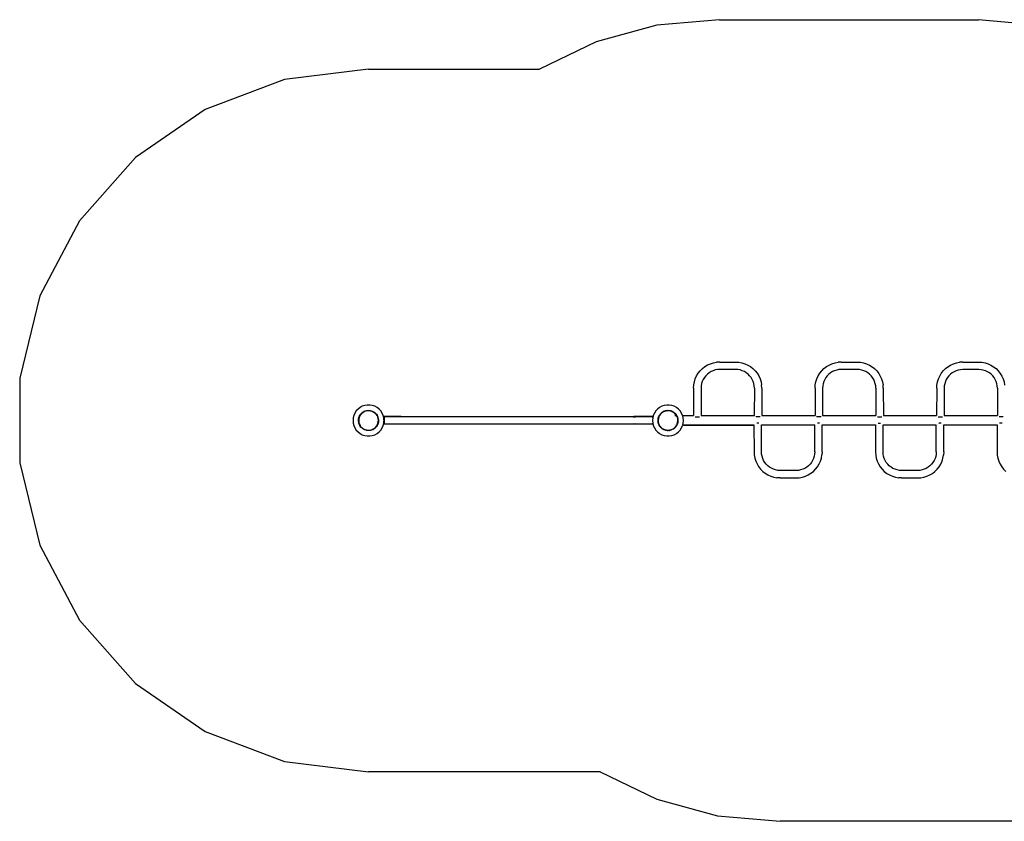
# Model space of a CAD drawing. Extents: x -4515 to 4515, y -2350 to 2350.
# Drawn here: x -4515 to -116, y -1233 to 2350 of the extents above; entities that cross this region are included whole.
import ezdxf

# ---------------------------------------------------------------- set-up
doc = ezdxf.new("R2010")
doc.units = 0
doc.layers.get('0').update_dxf_attribs({"linetype": 'CONTINUOUS'})

# ---------------------------------------------------------------- blocks, each defined once
blk = doc.blocks.new('006452')
at = {"color": 3}
for p, q in [((-1389.2, 2349.6), (-1668.9, 2324.5)), ((-1389.2, 2349.6), (-231.7, 2349.6)), ((47.9, 2324.5), (-231.7, 2349.6)), ((-1668.9, 2324.5), (-1939.6, 2250)), ((-1939.6, 2250), (-2192.7, 2128.4)), ((-2956.7, 2128.4), (-3332.4, 2082.8)), ((-2956.7, 2128.4), (-2192.7, 2128.4)), ((-3332.4, 2082.8), (-3686.3, 1948.6)), ((-3686.3, 1948.6), (-3997.8, 1733.6)), ((-3997.8, 1733.6), (-4248.8, 1450.3)), ((-4248.8, 1450.3), (-4424.7, 1115.2)), ((-4424.7, 1115.2), (-4515.3, 747.7)), ((-4515.3, 747.7), (-4515.3, 369.2)), ((-4515.3, 369.2), (-4424.7, 1.7)), ((-4424.7, 1.7), (-4248.8, -333.4)), ((-4248.8, -333.4), (-3997.8, -616.7)), ((-3997.8, -616.7), (-3686.3, -831.7)), ((-3686.3, -831.7), (-3332.4, -966)), ((-3332.4, -966), (-2956.7, -1011.6)), ((-1921.2, -1011.6), (-2956.7, -1011.6)), ((-1921.2, -1011.6), (-1668.1, -1133.1)), ((-1668.1, -1133.1), (-1397.4, -1207.6)), ((-1397.4, -1207.6), (-1117.7, -1232.7)), ((104.1, -1232.7), (-1117.7, -1232.7))]:
    blk.add_line(p, q, dxfattribs=at)
for p, q in [((-1464.9, 790.5), (-1453.8, 799.2)), ((-1453.8, 799.2), (-1441.8, 806.5)), ((-1441.8, 806.5), (-1429, 812.2)), ((-1429, 812.2), (-1415.5, 816.4)), ((-1415.5, 816.4), (-1401.7, 818.9)), ((-1387.6, 819.8), (-1401.7, 818.9)), ((-1387.6, 819.8), (-1316.1, 819.8)), ((-1316.1, 819.8), (-1302.1, 818.9)), ((-1302.1, 818.9), (-1288.3, 816.4)), ((-1288.3, 816.4), (-1274.8, 812.2)), ((-1274.8, 812.2), (-1262, 806.4)), ((-1262, 806.4), (-1250, 799.1)), ((-1250, 799.1), (-1238.9, 790.4)), ((-921.9, 790.3), (-910.8, 799)), ((-910.8, 799), (-898.8, 806.3)), ((-898.8, 806.3), (-886, 812)), ((-886, 812), (-872.5, 816.2)), ((-872.5, 816.2), (-858.7, 818.8)), ((-844.6, 819.6), (-858.7, 818.8)), ((-844.6, 819.6), (-773.1, 819.6)), ((-773.1, 819.6), (-759.1, 818.7)), ((-759.1, 818.7), (-745.3, 816.2)), ((-745.3, 816.2), (-731.8, 812)), ((-731.8, 812), (-719, 806.2)), ((-719, 806.2), (-707, 798.9)), ((-707, 798.9), (-695.9, 790.2)), ((-378.9, 790.1), (-367.8, 798.8)), ((-367.8, 798.8), (-355.8, 806.1)), ((-355.8, 806.1), (-343, 811.9)), ((-343, 811.9), (-329.5, 816)), ((-329.5, 816), (-315.7, 818.6)), ((-301.6, 819.4), (-315.7, 818.6)), ((-301.6, 819.4), (-230.1, 819.4)), ((-230.1, 819.4), (-216.1, 818.5)), ((-216.1, 818.5), (-202.3, 816)), ((-202.3, 816), (-188.8, 811.8)), ((-188.8, 811.8), (-176, 806)), ((-176, 806), (-164, 798.7)), ((-164, 798.7), (-152.9, 790.1)), ((-1496.6, 744.6), (-1490.8, 757.4)), ((-1490.8, 757.4), (-1483.6, 769.5)), ((-1483.6, 769.5), (-1474.9, 780.6)), ((-1474.9, 780.6), (-1464.9, 790.5)), ((-1456.2, 750.6), (-1461.4, 742)), ((-1450, 758.5), (-1456.2, 750.6)), ((-1442.9, 765.6), (-1450, 758.5)), ((-1435, 771.8), (-1442.9, 765.6)), ((-1426.3, 777), (-1435, 771.8)), ((-1417.2, 781.1), (-1426.3, 777)), ((-1407.6, 784.1), (-1417.2, 781.1)), ((-1397.7, 785.9), (-1407.6, 784.1)), ((-1387.7, 786.5), (-1397.7, 785.9)), ((-1316.2, 786.5), (-1387.7, 786.5)), ((-1306.1, 785.9), (-1316.2, 786.5)), ((-1296.2, 784.1), (-1306.1, 785.9)), ((-1286.6, 781.1), (-1296.2, 784.1)), ((-1277.5, 776.9), (-1286.6, 781.1)), ((-1268.9, 771.7), (-1277.5, 776.9)), ((-1261, 765.5), (-1268.9, 771.7)), ((-1253.9, 758.4), (-1261, 765.5)), ((-1247.7, 750.5), (-1253.9, 758.4)), ((-1242.5, 741.9), (-1247.7, 750.5)), ((-1238.9, 790.4), (-1228.9, 780.5)), ((-1228.9, 780.5), (-1220.3, 769.4)), ((-1220.3, 769.4), (-1213, 757.4)), ((-1213, 757.4), (-1207.2, 744.5)), ((-953.6, 744.4), (-947.8, 757.3)), ((-947.8, 757.3), (-940.6, 769.3)), ((-940.6, 769.3), (-931.9, 780.4)), ((-931.9, 780.4), (-921.9, 790.3)), ((-913.2, 750.4), (-918.4, 741.8)), ((-907, 758.3), (-913.2, 750.4)), ((-899.9, 765.4), (-907, 758.3)), ((-892, 771.6), (-899.9, 765.4)), ((-883.3, 776.8), (-892, 771.6)), ((-874.2, 780.9), (-883.3, 776.8)), ((-864.6, 783.9), (-874.2, 780.9)), ((-854.7, 785.7), (-864.6, 783.9)), ((-844.7, 786.3), (-854.7, 785.7)), ((-773.2, 786.3), (-844.7, 786.3)), ((-763.1, 785.7), (-773.2, 786.3)), ((-753.2, 783.9), (-763.1, 785.7)), ((-743.6, 780.9), (-753.2, 783.9)), ((-734.5, 776.8), (-743.6, 780.9)), ((-725.9, 771.5), (-734.5, 776.8)), ((-718, 765.3), (-725.9, 771.5)), ((-710.9, 758.2), (-718, 765.3)), ((-704.7, 750.3), (-710.9, 758.2)), ((-699.5, 741.7), (-704.7, 750.3)), ((-695.9, 790.2), (-685.9, 780.3)), ((-685.9, 780.3), (-677.3, 769.2)), ((-677.3, 769.2), (-670, 757.2)), ((-670, 757.2), (-664.2, 744.3)), ((-410.6, 744.2), (-404.8, 757.1)), ((-404.8, 757.1), (-397.6, 769.1)), ((-397.6, 769.1), (-388.9, 780.2)), ((-388.9, 780.2), (-378.9, 790.1)), ((-370.2, 750.2), (-375.4, 741.6)), ((-364, 758.1), (-370.2, 750.2)), ((-356.9, 765.2), (-364, 758.1)), ((-349, 771.4), (-356.9, 765.2)), ((-340.3, 776.6), (-349, 771.4)), ((-331.2, 780.7), (-340.3, 776.6)), ((-321.6, 783.7), (-331.2, 780.7)), ((-311.7, 785.5), (-321.6, 783.7)), ((-301.7, 786.1), (-311.7, 785.5)), ((-230.2, 786.1), (-301.7, 786.1)), ((-220.1, 785.5), (-230.2, 786.1)), ((-210.2, 783.7), (-220.1, 785.5)), ((-200.6, 780.7), (-210.2, 783.7)), ((-191.5, 776.6), (-200.6, 780.7)), ((-182.9, 771.4), (-191.5, 776.6)), ((-175, 765.2), (-182.9, 771.4)), ((-167.9, 758), (-175, 765.2)), ((-161.7, 750.1), (-167.9, 758)), ((-156.5, 741.5), (-161.7, 750.1)), ((-152.9, 790.1), (-142.9, 780.1)), ((-142.9, 780.1), (-134.3, 769)), ((-134.3, 769), (-127, 757)), ((-127, 757), (-121.2, 744.1)), ((-1504.2, 703.3), (-1503.4, 717.3)), ((-1503.4, 717.3), (-1500.8, 731.2)), ((-1500.8, 731.2), (-1496.6, 744.6)), ((-1470.3, 713.3), (-1470.9, 703.3)), ((-1468.5, 723.2), (-1470.3, 713.3)), ((-1465.5, 732.8), (-1468.5, 723.2)), ((-1461.4, 742), (-1465.5, 732.8)), ((-1238.3, 732.7), (-1242.5, 741.9)), ((-1235.3, 723.1), (-1238.3, 732.7)), ((-1233.5, 713.2), (-1235.3, 723.1)), ((-1232.9, 703.2), (-1233.5, 713.2)), ((-1207.2, 744.5), (-1203, 731.1)), ((-1203, 731.1), (-1200.5, 717.2)), ((-1199.7, 703.2), (-1200.5, 717.2)), ((-961.2, 703.1), (-960.4, 717.2)), ((-960.4, 717.2), (-957.8, 731)), ((-957.8, 731), (-953.6, 744.4)), ((-927.3, 713.1), (-927.9, 703.1)), ((-925.5, 723), (-927.3, 713.1)), ((-922.5, 732.6), (-925.5, 723)), ((-918.4, 741.8), (-922.5, 732.6)), ((-695.3, 732.5), (-699.5, 741.7)), ((-692.3, 722.9), (-695.3, 732.5)), ((-690.5, 713.1), (-692.3, 722.9)), ((-689.9, 703), (-690.5, 713.1)), ((-664.2, 744.3), (-660, 730.9)), ((-660, 730.9), (-657.5, 717.1)), ((-656.7, 703), (-657.5, 717.1)), ((-418.2, 702.9), (-417.4, 717)), ((-417.4, 717), (-414.8, 730.8)), ((-414.8, 730.8), (-410.6, 744.2)), ((-384.3, 713), (-384.9, 702.9)), ((-382.5, 722.8), (-384.3, 713)), ((-379.5, 732.4), (-382.5, 722.8)), ((-375.4, 741.6), (-379.5, 732.4)), ((-152.3, 732.4), (-156.5, 741.5)), ((-149.3, 722.8), (-152.3, 732.4)), ((-147.5, 712.9), (-149.3, 722.8)), ((-146.9, 702.8), (-147.5, 712.9)), ((-121.2, 744.1), (-117, 730.7)), ((-117, 730.7), (-114.5, 716.9)), ((-1504.2, 703.3), (-1504.5, 580.5)), ((-1470.9, 703.3), (-1471, 580.5)), ((-1232.9, 703.2), (-1233, 580.5)), ((-1199.7, 703.2), (-1199.5, 580.5)), ((-961.2, 703.1), (-961.5, 580.5)), ((-927.9, 703.1), (-928, 580.5)), ((-689.9, 703), (-690, 580.5)), ((-656.7, 703), (-656.5, 580.5)), ((-418.2, 702.9), (-418.5, 580.5)), ((-384.9, 702.9), (-385, 580.5)), ((-146.9, 702.8), (-147, 580.5)), ((-2994.6, 616.4), (-3003.6, 609.4)), ((-2984.5, 621.9), (-2994.6, 616.4)), ((-2973.7, 625.6), (-2984.5, 621.9)), ((-2962.4, 627.5), (-2973.7, 625.6)), ((-2951, 627.5), (-2962.4, 627.5)), ((-2939.7, 625.6), (-2951, 627.5)), ((-2928.9, 621.9), (-2939.7, 625.6)), ((-2918.8, 616.4), (-2928.9, 621.9)), ((-2909.8, 609.4), (-2918.8, 616.4)), ((-1656.6, 616.4), (-1665.6, 609.4)), ((-1646.5, 621.9), (-1656.6, 616.4)), ((-1635.7, 625.6), (-1646.5, 621.9)), ((-1624.4, 627.5), (-1635.7, 625.6)), ((-1613, 627.5), (-1624.4, 627.5)), ((-1601.7, 625.6), (-1613, 627.5)), ((-1590.9, 621.9), (-1601.7, 625.6)), ((-1580.8, 616.4), (-1590.9, 621.9)), ((-1571.8, 609.4), (-1580.8, 616.4)), ((-3022.2, 580.9), (-3025, 569.8)), ((-3017.6, 591.4), (-3022.2, 580.9)), ((-3011.4, 601), (-3017.6, 591.4)), ((-3003.6, 609.4), (-3011.4, 601)), ((-2999.4, 571.8), (-2997.4, 576.5)), ((-2999.4, 571.5), (-2997.4, 576.5)), ((-2996.1, 578), (-2998.8, 571.3)), ((-2997.4, 576.5), (-2996.7, 578.3)), ((-2996.7, 578.3), (-2996.5, 578.7)), ((-2996.5, 578.7), (-2993.8, 583.1)), ((-2996.5, 578.7), (-2995.9, 580.1)), ((-2992.3, 584.2), (-2996.1, 578)), ((-2995.9, 580.1), (-2993.8, 583.1)), ((-2993.8, 583.1), (-2992.9, 584.6)), ((-2992.9, 584.6), (-2992.1, 585.5)), ((-2992.4, 585.1), (-2992.1, 585.5)), ((-2987.6, 589.7), (-2992.3, 584.2)), ((-2992.1, 585.5), (-2988.8, 589.3)), ((-2992.1, 585.5), (-2990.7, 587.6)), ((-2990.7, 587.6), (-2988.8, 589.3)), ((-2988.8, 589.3), (-2988, 590.2)), ((-2988.8, 589.3), (-2988.1, 590.2)), ((-2988.1, 590.2), (-2986.7, 591.4)), ((-2982, 594.4), (-2987.6, 589.7)), ((-2986.7, 591.4), (-2982.7, 594.7)), ((-2986.7, 591.4), (-2984.1, 593.8)), ((-2984.1, 593.8), (-2982.7, 594.7)), ((-2982.7, 594.7), (-2982.4, 595)), ((-2982.4, 595), (-2980.6, 596)), ((-2975.7, 598.1), (-2982, 594.4)), ((-2980.6, 596), (-2976, 598.7)), ((-2980.6, 596), (-2976.4, 598.6)), ((-2976.4, 598.6), (-2969.7, 601.1)), ((-2976, 598.7), (-2969.7, 601.1)), ((-2968.9, 600.6), (-2975.7, 598.1)), ((-2969.7, 601.1), (-2969.1, 601.3)), ((-2969.1, 601.3), (-2963.9, 602.4)), ((-2969.1, 601.3), (-2967.9, 601.8)), ((-2969.1, 601.3), (-2969.1, 601.3)), ((-2961.8, 602.1), (-2968.9, 600.6)), ((-2967.9, 601.8), (-2963.9, 602.4)), ((-2963.9, 602.4), (-2961.9, 602.8)), ((-2961.9, 602.8), (-2961.5, 602.7)), ((-2954.6, 602.3), (-2961.8, 602.1)), ((-2961.5, 602.7), (-2961.1, 602.8)), ((-2961.1, 602.8), (-2959, 603.1)), ((-2961.1, 602.8), (-2956.7, 602.9)), ((-2959, 603.1), (-2956, 603)), ((-2958.2, 602.5), (-2956.7, 602.9)), ((-2956.7, 602.9), (-2956, 603)), ((-2956.7, 602.9), (-2954.6, 602.3)), ((-2956, 603), (-2954.5, 602.9)), ((-2956, 603), (-2954.5, 603)), ((-2947.4, 601.4), (-2954.6, 602.3)), ((-2954.5, 603), (-2953, 602.8)), ((-2953, 602.8), (-2949.9, 602.7)), ((-2953, 602.8), (-2948, 602.2)), ((-2949.9, 602.7), (-2948, 602.2)), ((-2948, 602.2), (-2947.2, 602.1)), ((-2940.4, 599.2), (-2947.4, 601.4)), ((-2947.2, 602.1), (-2945.3, 601.4)), ((-2945.3, 601.4), (-2941.2, 600.4)), ((-2945.3, 601.4), (-2940.2, 599.9)), ((-2941.2, 600.4), (-2940.2, 599.9)), ((-2933.9, 596), (-2940.4, 599.2)), ((-2940.2, 599.9), (-2933.6, 596.6)), ((-2940.2, 599.9), (-2933, 596.4)), ((-2928.1, 591.7), (-2933.9, 596)), ((-2933.6, 596.6), (-2929.3, 593.5)), ((-2933, 596.4), (-2929.3, 593.5)), ((-2929.3, 593.5), (-2927.6, 592.3)), ((-2923, 586.6), (-2928.1, 591.7)), ((-2927.7, 592.2), (-2927.4, 592.1)), ((-2927.6, 592.3), (-2927.4, 592.1)), ((-2927.4, 592.1), (-2927.3, 591.9)), ((-2927.3, 591.9), (-2925.9, 590.9)), ((-2927.3, 591.9), (-2923.7, 588.3)), ((-2925.9, 590.9), (-2923.7, 588.3)), ((-2923.7, 588.3), (-2922.4, 587)), ((-2918.8, 580.6), (-2923, 586.6)), ((-2922.4, 587), (-2921.7, 586)), ((-2921.7, 586), (-2920, 584)), ((-2921.7, 586), (-2918.8, 581.9)), ((-2920, 584), (-2918.8, 581.9)), ((-2918.8, 581.9), (-2918.2, 581)), ((-2915.7, 574.1), (-2918.8, 580.6)), ((-2918.2, 581), (-2917.4, 579.3)), ((-2917.4, 579.3), (-2915.6, 576.1)), ((-2917.4, 579.3), (-2915.1, 574.6)), ((-2913.6, 567.1), (-2915.7, 574.1)), ((-2915.6, 576.1), (-2915.1, 574.6)), ((-2915.1, 574.6), (-2915, 574.3)), ((-2915, 574.3), (-2914.9, 574)), ((-2914.9, 574), (-2914.5, 572.5)), ((-2914.5, 572.5), (-2912.9, 567.4)), ((-2914.5, 572.5), (-2913, 567.3)), ((-2902.1, 601), (-2909.8, 609.4)), ((-2895.8, 591.4), (-2902.1, 601)), ((-2891.2, 580.9), (-2895.8, 591.4)), ((-2888.4, 569.8), (-2891.2, 580.9)), ((-2810.6, 575.7), (-2887.7, 575.7)), ((-2887.7, 561.7), (-2887.7, 575.7)), ((-2810.6, 575.4), (-2887, 575.4)), ((-2887, 575.4), (-2887, 542.2)), ((-2810.6, 576.5), (-2810.6, 576.7)), ((-2810.6, 576.7), (-1770.6, 576.7)), ((-2810.6, 576.5), (-1770.6, 576.5)), ((-2810.6, 576.5), (-2810.6, 575.7)), ((-2810.6, 575.7), (-2810.6, 575.4)), ((-2809.1, 575.3), (-2810.6, 575.4)), ((-2809.1, 575.3), (-2809, 575.4)), ((-2809, 575.4), (-2807.8, 575.7)), ((-2806.7, 575.4), (-2809, 575.4)), ((-2807.8, 575.7), (-2806.7, 575.4)), ((-2806.7, 575.4), (-2806.5, 575.3)), ((-1770.6, 575.4), (-2806.5, 575.3)), ((-1774, 574.3), (-1769.9, 575.4)), ((-1770.6, 576.7), (-1770.6, 576.5)), ((-1770.6, 575.7), (-1770.6, 576.5)), ((-1768.7, 575.7), (-1770.6, 575.7)), ((-1770.6, 575.4), (-1770.6, 575.7)), ((-1769.9, 575.4), (-1770.6, 575.4)), ((-1768.7, 575.7), (-1769.9, 575.4)), ((-1767.6, 575.4), (-1768.7, 575.7)), ((-1687.7, 575.7), (-1768.7, 575.7)), ((-1687.7, 575.4), (-1767.6, 575.4)), ((-1767.6, 575.4), (-1763.5, 574.3)), ((-1687.7, 575.4), (-1687.7, 575.7)), ((-1687, 575.4), (-1687.7, 575.4)), ((-1684.2, 580.9), (-1687, 570.1)), ((-1687, 570.1), (-1687, 575.4)), ((-1679.6, 591.4), (-1684.2, 580.9)), ((-1673.4, 601), (-1679.6, 591.4)), ((-1665.6, 609.4), (-1673.4, 601)), ((-1662, 568.8), (-1661, 572.3)), ((-1661, 572.3), (-1661.9, 569.6)), ((-1659.7, 574.2), (-1661.8, 567.2)), ((-1661.4, 571.8), (-1660.6, 573.7)), ((-1660.9, 572.7), (-1661, 572.3)), ((-1660.9, 572.7), (-1660.6, 573.7)), ((-1660.6, 573.7), (-1660.4, 574.4)), ((-1660.4, 574.4), (-1659.5, 576.3)), ((-1656.6, 580.7), (-1659.7, 574.2)), ((-1659.5, 576.3), (-1658, 579.4)), ((-1659.5, 576.3), (-1658.7, 578.1)), ((-1658.7, 578.1), (-1657.8, 580.2)), ((-1658, 579.4), (-1658.7, 578.1)), ((-1658, 579.4), (-1657.2, 581.1)), ((-1657.8, 580.2), (-1657.2, 581.1)), ((-1657.2, 581.1), (-1656.6, 581.9)), ((-1652.4, 586.7), (-1656.6, 580.7)), ((-1656.6, 582), (-1654, 585.7)), ((-1656.6, 582), (-1656.6, 581.9)), ((-1654, 585.7), (-1652.7, 587.6)), ((-1653.7, 586.1), (-1654, 585.7)), ((-1653.7, 586.1), (-1652.9, 587.1)), ((-1652.9, 587.1), (-1651.7, 588.3)), ((-1651.7, 588.3), (-1652.8, 587)), ((-1652.7, 587.6), (-1651, 589.1)), ((-1647.3, 591.8), (-1652.4, 586.7)), ((-1651.7, 588.3), (-1649.3, 590.8)), ((-1651, 589.1), (-1651.7, 588.3)), ((-1651, 589.1), (-1649.3, 590.8)), ((-1649.3, 590.8), (-1647.7, 592.4)), ((-1649.3, 590.8), (-1647.8, 592.3)), ((-1647.7, 592.3), (-1647.8, 592.3)), ((-1647.7, 592.4), (-1647.4, 592.6)), ((-1647.4, 592.6), (-1646.1, 593.8)), ((-1647.4, 592.6), (-1646, 593.6)), ((-1641.4, 596.1), (-1647.3, 591.8)), ((-1646.1, 593.8), (-1644.2, 595)), ((-1646, 593.6), (-1643.2, 595.6)), ((-1644.2, 595), (-1646, 593.6)), ((-1644.2, 595), (-1643.2, 595.6)), ((-1643.2, 595.6), (-1641.8, 596.7)), ((-1641.8, 596.7), (-1640.7, 597.2)), ((-1634.9, 599.3), (-1641.4, 596.1)), ((-1640.7, 597.2), (-1640.4, 597.4)), ((-1636.3, 599.4), (-1640.4, 597.4)), ((-1640.4, 597.4), (-1638.4, 598.6)), ((-1638.4, 598.6), (-1636.3, 599.4)), ((-1636.3, 599.4), (-1636.1, 599.5)), ((-1636.1, 599.5), (-1635.2, 599.9)), ((-1635.2, 599.9), (-1633.4, 600.5)), ((-1628, 601.4), (-1634.9, 599.3)), ((-1633.4, 600.5), (-1630.1, 601.5)), ((-1633.4, 600.5), (-1632.1, 601)), ((-1632.1, 601), (-1629.9, 601.8)), ((-1630.1, 601.5), (-1632.1, 601)), ((-1630.1, 601.5), (-1628.4, 602)), ((-1629.9, 601.8), (-1628.4, 602)), ((-1628.4, 602), (-1628.1, 602.1)), ((-1627.7, 602.1), (-1628.1, 602)), ((-1628.1, 602), (-1627.7, 602.1)), ((-1628.1, 602.1), (-1627.7, 602.1)), ((-1621.1, 602.3), (-1628, 601.4)), ((-1627.7, 602.1), (-1626.2, 602.3)), ((-1626.2, 602.3), (-1623.2, 602.8)), ((-1626.2, 602.3), (-1622.4, 602.8)), ((-1623.2, 602.8), (-1621, 603.1)), ((-1622.4, 602.8), (-1623.2, 602.8)), ((-1622.4, 602.8), (-1620.8, 603)), ((-1621.1, 602.3), (-1621, 602.3)), ((-1621, 603.1), (-1618.7, 603)), ((-1620.8, 602.3), (-1621, 602.3)), ((-1620.8, 603), (-1619.4, 603)), ((-1613.5, 602.1), (-1620.8, 602.3)), ((-1618.7, 603), (-1619.4, 603)), ((-1619.4, 603), (-1614.9, 602.8)), ((-1618.7, 603), (-1614.9, 602.8)), ((-1614.9, 602.8), (-1613.4, 602.8)), ((-1606.4, 600.6), (-1613.5, 602.1)), ((-1613.4, 602.8), (-1613.3, 602.7)), ((-1613.3, 602.7), (-1611.9, 602.7)), ((-1613.3, 602.7), (-1611.4, 602.4)), ((-1611.9, 602.7), (-1609.7, 602.1)), ((-1609.7, 602.1), (-1611.4, 602.4)), ((-1611.4, 602.4), (-1608.1, 601.7)), ((-1609.7, 602.1), (-1608.1, 601.7)), ((-1608.1, 601.7), (-1606.2, 601.3)), ((-1599.6, 598), (-1606.4, 600.6)), ((-1605.1, 600.9), (-1606.2, 601.3)), ((-1601.1, 599.4), (-1605.1, 600.9)), ((-1605.1, 600.9), (-1603.2, 600.4)), ((-1605.1, 600.9), (-1600.6, 599.1)), ((-1603.2, 600.4), (-1601.1, 599.4)), ((-1601.1, 599.4), (-1600.6, 599.1)), ((-1600.6, 599.1), (-1599.3, 598.6)), ((-1593.4, 594.3), (-1599.6, 598)), ((-1599.3, 598.6), (-1597.9, 597.8)), ((-1597.9, 597.8), (-1597.1, 597.4)), ((-1597.9, 597.8), (-1594.7, 595.9)), ((-1594.7, 595.9), (-1597.1, 597.4)), ((-1597.1, 597.4), (-1595, 596.4)), ((-1595, 596.4), (-1593.5, 595.2)), ((-1594.7, 595.9), (-1593.5, 595.2)), ((-1593.5, 595.2), (-1593, 594.9)), ((-1587.8, 589.7), (-1593.4, 594.3)), ((-1593, 594.9), (-1591.4, 593.5)), ((-1592.5, 594.5), (-1591.4, 593.5)), ((-1591.4, 593.5), (-1589.7, 592.2)), ((-1591.4, 593.5), (-1588.7, 591.3)), ((-1588.7, 591.3), (-1589.7, 592.2)), ((-1589.7, 592.2), (-1587.9, 590.9)), ((-1587.4, 590.1), (-1588.7, 591.3)), ((-1588.7, 591.3), (-1587.3, 590.2)), ((-1587.9, 590.9), (-1587.3, 590.2)), ((-1583.1, 584.1), (-1587.8, 589.7)), ((-1587.8, 580.5), (-1587.2, 580.5)), ((-1587.3, 590.2), (-1586.6, 589.3)), ((-1586.4, 589.1), (-1586.6, 589.3)), ((-1586.4, 589.1), (-1583.5, 585.7)), ((-1586.4, 580.5), (-1585.7, 580.5)), ((-1583.3, 585.5), (-1583.5, 585.7)), ((-1583.3, 585.5), (-1582.5, 584.5)), ((-1579.3, 577.9), (-1583.1, 584.1)), ((-1582.5, 584.5), (-1581.6, 583)), ((-1582.5, 584.5), (-1582, 584)), ((-1582, 584), (-1580.9, 582)), ((-1580.9, 582), (-1581.6, 583)), ((-1581.6, 583), (-1580.1, 580.5)), ((-1580.9, 582), (-1580.1, 580.5)), ((-1580.1, 580.5), (-1579.8, 580)), ((-1579.8, 580), (-1578.7, 578.2)), ((-1576.7, 571.2), (-1579.3, 577.9)), ((-1578.7, 578.2), (-1578.5, 577.7)), ((-1578.5, 577.7), (-1577.6, 576.1)), ((-1578.5, 577.7), (-1576.6, 572.9)), ((-1577.6, 576.1), (-1576.6, 572.9)), ((-1576.6, 572.9), (-1576, 571.4)), ((-1564.1, 601), (-1571.8, 609.4)), ((-1557.8, 591.4), (-1564.1, 601)), ((-1553.2, 580.9), (-1557.8, 591.4)), ((-1553.1, 580.5), (-1553.2, 580.9)), ((-1553.1, 580.5), (-1504.5, 580.5)), ((-1550.4, 569.8), (-1553.1, 580.5)), ((-1498, 575.1), (-1477.5, 575)), ((-1471, 580.5), (-1233, 580.5)), ((-1233, 580.5), (-1232.9, 580.5)), ((-1206.2, 575), (-1226.3, 575)), ((-1199.5, 580.5), (-961.5, 580.5)), ((-955.2, 580.5), (-955.2, 580.5)), ((-934.9, 574.9), (-954.6, 574.9)), ((-934.3, 580.5), (-934.3, 580.5)), ((-929.6, 580.5), (-929.6, 580.5)), ((-928, 580.5), (-690, 580.5)), ((-688.4, 580.5), (-688.3, 580.5)), ((-682.9, 574.8), (-663.6, 574.8)), ((-662.8, 580.5), (-662.7, 580.5)), ((-656.5, 580.5), (-418.5, 580.5)), ((-411.2, 574.7), (-392.3, 574.7)), ((-385, 580.5), (-385, 580.5)), ((-385, 580.5), (-147, 580.5)), ((-121, 574.6), (-139.5, 574.6)), ((-3025, 569.8), (-3026, 558.4)), ((-3026, 558.4), (-3025, 547)), ((-3025, 547), (-3022.2, 535.9)), ((-3022.2, 535.9), (-3017.6, 525.5)), ((-3001.3, 556.9), (-3001.2, 558.9)), ((-3001.2, 556.1), (-3001.3, 556.9)), ((-3001.2, 563), (-3001, 564.2)), ((-3001.2, 558.9), (-3001, 564.2)), ((-3001.2, 558.9), (-3001.2, 563)), ((-3001.2, 553.9), (-3001.2, 556.1)), ((-3000.7, 551), (-3001.2, 556.1)), ((-3000.7, 551), (-3001.2, 553.9)), ((-3001, 564.3), (-3000.8, 565.2)), ((-3001, 564.2), (-3001, 564.3)), ((-3000.8, 565.2), (-2999.4, 571.8)), ((-3000.8, 565.2), (-2999.4, 571.5)), ((-3000.5, 549.6), (-3000.7, 551)), ((-3000.3, 564.2), (-3000.6, 556.9)), ((-3000.6, 556.9), (-3000.5, 555.8)), ((-3000.5, 555.8), (-3000.6, 556.2)), ((-3000.5, 555.8), (-2999.8, 549.7)), ((-3000.4, 549.6), (-3000.5, 550.3)), ((-3000.1, 548.1), (-3000.5, 549.6)), ((-2998.8, 571.3), (-3000.3, 564.2)), ((-2999.4, 545), (-3000.1, 548.1)), ((-2998.6, 543.2), (-3000.1, 548.1)), ((-2999.8, 549.7), (-2997.8, 542.8)), ((-2998.6, 543.2), (-2999.4, 545)), ((-2998.4, 542.5), (-2998.6, 543.2)), ((-2997.5, 540.6), (-2998.4, 542.5)), ((-2997.8, 542.8), (-2994.6, 536.2)), ((-2995.9, 536.7), (-2997.5, 540.6)), ((-2995.3, 535.9), (-2997.5, 540.6)), ((-2995.3, 535.9), (-2995.9, 536.7)), ((-2991, 529.8), (-2995.3, 535.9)), ((-2990.7, 529.3), (-2995.3, 535.9)), ((-2994.6, 536.2), (-2990.5, 530.3)), ((-2987.3, 526.1), (-2991, 529.8)), ((-2987.3, 526.1), (-2990.7, 529.3)), ((-2990.5, 530.3), (-2985.4, 525.1)), ((-2925.9, 527.1), (-2921.1, 532.6)), ((-2920.6, 532.2), (-2925.4, 526.6)), ((-2921.1, 532.6), (-2917.4, 538.8)), ((-2917.8, 536.7), (-2920.6, 532.2)), ((-2920, 532.9), (-2920.6, 532.2)), ((-2917.8, 536.7), (-2920, 532.9)), ((-2916.8, 538.5), (-2917.8, 536.7)), ((-2917.4, 538.8), (-2914.7, 545.6)), ((-2916.5, 539.1), (-2916.8, 538.5)), ((-2914.6, 543.8), (-2916.5, 539.1)), ((-2915.6, 540.8), (-2916.5, 539.1)), ((-2914.6, 543.8), (-2915.6, 540.8)), ((-2914.7, 545.6), (-2913.2, 552.7)), ((-2914, 545.4), (-2914.6, 543.8)), ((-2914.1, 545.4), (-2914.4, 544.7)), ((-2913.7, 546.7), (-2914, 545.4)), ((-2912.7, 551.7), (-2913.7, 546.7)), ((-2912.9, 549.4), (-2913.7, 546.7)), ((-2912.8, 559.9), (-2913.6, 567.1)), ((-2913.2, 552.7), (-2912.8, 559.9)), ((-2913, 567.3), (-2912.1, 559.9)), ((-2912.9, 567.4), (-2912.1, 559.9)), ((-2912.7, 551.7), (-2912.9, 549.4)), ((-2912.8, 560.6), (-2912.6, 559.9)), ((-2912.5, 552.6), (-2912.7, 551.7)), ((-2912.4, 554.5), (-2912.5, 552.6)), ((-2912.1, 559.8), (-2912.4, 554.5)), ((-2912, 558.4), (-2912.4, 554.5)), ((-2912.1, 559.9), (-2912.1, 559.8)), ((-2912.1, 559.8), (-2912, 558.4)), ((-2895.8, 525.5), (-2891.2, 535.9)), ((-2891.2, 535.9), (-2888.4, 547)), ((-2887.7, 561.7), (-2888.4, 569.8)), ((-2888.4, 547), (-2887.7, 555.2)), ((-2887.5, 558.4), (-2887.7, 561.7)), ((-2887.7, 555.2), (-2887.5, 558.4)), ((-2887.7, 542.2), (-2887.7, 555.2)), ((-2887, 542.2), (-2887.7, 542.2)), ((-2887, 542.2), (-2887, 541.9)), ((-1687, 541.9), (-2887, 541.9)), ((-1768.7, 542.2), (-1771.7, 543)), ((-1765.8, 543), (-1768.7, 542.2)), ((-1687.1, 569.8), (-1688, 558.4)), ((-1688, 558.4), (-1687.1, 547)), ((-1687, 570.1), (-1687.1, 569.8)), ((-1687.1, 547), (-1687, 546.8)), ((-1687, 541.9), (-1687, 546.8)), ((-1687, 546.8), (-1684.2, 535.9)), ((-1684.2, 535.9), (-1679.6, 525.5)), ((-1663.3, 560), (-1663.3, 560.8)), ((-1663.3, 558), (-1663.3, 560)), ((-1663.3, 556.2), (-1663.3, 558)), ((-1663.3, 556.2), (-1663.1, 554.6)), ((-1663.3, 553.9), (-1663.3, 556.2)), ((-1663, 552.7), (-1663.3, 553.9)), ((-1663.3, 563), (-1662.8, 565.2)), ((-1663.3, 560.8), (-1663.3, 563)), ((-1663.1, 561.7), (-1663.3, 560.8)), ((-1663.1, 554.6), (-1663.3, 558)), ((-1663.1, 561.7), (-1662.6, 565.9)), ((-1662.8, 565.2), (-1663.1, 561.7)), ((-1663, 552.7), (-1663.1, 554.6)), ((-1662.9, 552.3), (-1663, 552.7)), ((-1662.8, 551.7), (-1662.9, 552.3)), ((-1662.8, 565.2), (-1662.6, 565.9)), ((-1662.8, 551.7), (-1662.8, 551.7)), ((-1661.9, 547.3), (-1662.8, 551.7)), ((-1661.7, 546.8), (-1662.8, 551.7)), ((-1662.6, 565.9), (-1662.5, 567.4)), ((-1661.8, 567.2), (-1662.6, 560)), ((-1662.6, 560), (-1662.3, 552.8)), ((-1662.5, 567.4), (-1662, 568.8)), ((-1662.3, 552.8), (-1660.8, 545.7)), ((-1662, 568.8), (-1661.9, 569.6)), ((-1661.9, 569.6), (-1661.4, 571.8)), ((-1661.9, 547.3), (-1661.7, 546.8)), ((-1661.4, 545), (-1661.9, 547.3)), ((-1661.5, 545.5), (-1661.7, 546.8)), ((-1660.8, 543.9), (-1661.5, 545.5)), ((-1660.5, 542.9), (-1661.4, 545)), ((-1660.8, 545.7), (-1658.1, 538.9)), ((-1660.8, 543.9), (-1660.5, 542.9)), ((-1659.5, 540.5), (-1660.8, 543.9)), ((-1659.5, 540.5), (-1660.5, 542.9)), ((-1658.7, 538.6), (-1659.5, 540.5)), ((-1658.5, 538.3), (-1658.7, 538.6)), ((-1657.9, 536.7), (-1658.5, 538.3)), ((-1657.7, 536.8), (-1658.5, 538.3)), ((-1658.1, 538.9), (-1654.4, 532.7)), ((-1656.6, 534.8), (-1657.9, 536.7)), ((-1657.7, 536.8), (-1656.6, 534.8)), ((-1655.9, 533.8), (-1657.7, 536.8)), ((-1655.9, 533.8), (-1656.6, 534.8)), ((-1654.9, 532.3), (-1655.9, 533.8)), ((-1654.2, 531.4), (-1654.9, 532.3)), ((-1654.4, 532.7), (-1649.6, 527.2)), ((-1654, 531.1), (-1654.2, 531.4)), ((-1654, 531.1), (-1651, 527.7)), ((-1652.7, 529.3), (-1654, 531.1)), ((-1651, 527.7), (-1652.7, 529.3)), ((-1590.2, 525), (-1585, 530.2)), ((-1588.7, 538.5), (-1588.4, 538.5)), ((-1585.7, 528.5), (-1588.2, 526)), ((-1585.7, 528.5), (-1586.4, 527.7)), ((-1586.2, 538.5), (-1586, 538.5)), ((-1584.5, 529.7), (-1585.7, 528.5)), ((-1585, 530.2), (-1580.9, 536.1)), ((-1583.8, 530.8), (-1584.5, 529.7)), ((-1583.5, 531.1), (-1583.8, 530.8)), ((-1583.5, 531.1), (-1580.9, 534.8)), ((-1582, 532.8), (-1583.5, 531.1)), ((-1580.9, 534.8), (-1582, 532.8)), ((-1580.9, 536.1), (-1577.7, 542.7)), ((-1580.8, 534.9), (-1580.9, 534.8)), ((-1580.3, 535.8), (-1580.8, 534.9)), ((-1579.4, 537.5), (-1580.3, 535.8)), ((-1578.9, 538.5), (-1579.4, 537.5)), ((-1578.9, 538.5), (-1579.4, 537.5)), ((-1577.2, 542.2), (-1578.9, 538.5)), ((-1577.6, 540.8), (-1578.9, 538.5)), ((-1578.9, 538.5), (-1578.9, 538.5)), ((-1577.7, 542.7), (-1575.7, 549.6)), ((-1577.2, 542.2), (-1577.6, 540.8)), ((-1577, 542.4), (-1577.2, 542.2)), ((-1576.5, 544.2), (-1577, 542.4)), ((-1575.1, 564.1), (-1576.7, 571.2)), ((-1575, 549.5), (-1576.5, 544.2)), ((-1574.9, 549.4), (-1576.5, 544.2)), ((-1576, 571.4), (-1575.7, 570.1)), ((-1575.9, 570.7), (-1575.7, 570.1)), ((-1575.7, 570.1), (-1574.9, 567.4)), ((-1575.7, 570.1), (-1574.6, 565.1)), ((-1575.7, 549.6), (-1574.8, 556.8)), ((-1574.8, 556.8), (-1575.1, 564.1)), ((-1574.3, 555.1), (-1575, 549.5)), ((-1574.9, 567.4), (-1574.6, 565.1)), ((-1574.3, 555.1), (-1574.9, 549.4)), ((-1574.6, 565.1), (-1574.6, 564.2)), ((-1574.6, 565.1), (-1574.4, 564.2)), ((-1574.4, 564.2), (-1574.4, 562.2)), ((-1574.4, 562.2), (-1574, 558.4)), ((-1574.4, 562.2), (-1574.1, 557)), ((-1574.1, 556.8), (-1574.3, 555.1)), ((-1574, 558.4), (-1574.1, 557)), ((-1574.1, 557), (-1574.1, 556.8)), ((-1557.8, 525.5), (-1553.2, 535.9)), ((-1552.6, 538.5), (-1553.2, 535.9)), ((-1552.6, 538.5), (-1550.4, 547)), ((-1552.6, 538.5), (-1549.7, 538.5)), ((-1549.5, 558.4), (-1550.4, 569.8)), ((-1550.4, 547), (-1549.5, 558.4)), ((-1549.7, 537.9), (-1549.7, 538.5)), ((-1549.7, 538.5), (-1234.5, 538.5)), ((-1549.7, 537.9), (-1234.5, 537.8)), ((-1234.5, 538.5), (-1234.5, 538.5)), ((-1234.5, 538.5), (-1234.5, 537.8)), ((-1234.5, 537.8), (-1234.3, 418.4)), ((-1213.1, 546.7), (-1222.3, 546.7)), ((-1201, 418.4), (-1201, 538.5)), ((-1201, 538.5), (-963, 538.5)), ((-963, 418.3), (-963, 538.5)), ((-963, 538.5), (-962.9, 538.5)), ((-941.4, 546.6), (-951, 546.6)), ((-929.8, 418.3), (-929.5, 538.5)), ((-929.5, 538.5), (-929.5, 538.5)), ((-929.5, 538.5), (-691.5, 538.5)), ((-691.5, 538.5), (-691.5, 538.5)), ((-691.5, 538.5), (-691.3, 418.2)), ((-685.2, 538.5), (-685.2, 538.5)), ((-679.7, 546.5), (-669.7, 546.5)), ((-659.7, 538.5), (-659.6, 538.5)), ((-658, 538.5), (-420, 538.5)), ((-658, 418.2), (-658, 538.5)), ((-420, 418.1), (-420, 538.5)), ((-418.4, 538.5), (-418.3, 538.5)), ((-413.7, 538.5), (-413.6, 538.5)), ((-408.4, 546.4), (-407, 546.4)), ((-398, 546.4), (-407, 546.4)), ((-392.8, 538.5), (-392.7, 538.5)), ((-386.8, 418.1), (-386.5, 538.5)), ((-386.5, 538.5), (-386.5, 538.5)), ((-386.5, 538.5), (-148.5, 538.5)), ((-148.5, 538.5), (-148.5, 538.5)), ((-148.5, 538.5), (-148.3, 418)), ((-126.3, 546.3), (-137.1, 546.3)), ((-3017.6, 525.5), (-3011.4, 515.9)), ((-3011.4, 515.9), (-3003.6, 507.5)), ((-3003.6, 507.5), (-2994.6, 500.4)), ((-2994.6, 500.4), (-2984.5, 495)), ((-2985.8, 524.6), (-2987.3, 526.1)), ((-2985.4, 524.3), (-2985.8, 524.6)), ((-2985.4, 525.1), (-2979.5, 520.8)), ((-2984.1, 523), (-2985.4, 524.3)), ((-2981.3, 521.3), (-2985.4, 524.3)), ((-2984.5, 495), (-2973.7, 491.3)), ((-2981.3, 521.3), (-2984.1, 523)), ((-2979.9, 520.2), (-2981.3, 521.3)), ((-2978.7, 519.7), (-2979.9, 520.2)), ((-2978.7, 519.7), (-2979.8, 520.3)), ((-2979, 519.9), (-2979.7, 520.6)), ((-2979.5, 520.8), (-2973, 517.6)), ((-2977.2, 519.4), (-2979, 519.9)), ((-2976.4, 518.2), (-2978.7, 519.7)), ((-2974.2, 517.4), (-2978.7, 519.7)), ((-2974.2, 517.4), (-2976.4, 518.2)), ((-2973.7, 517.2), (-2974.2, 517.4)), ((-2973.3, 517), (-2974.2, 517.4)), ((-2973.7, 491.3), (-2962.4, 489.4)), ((-2971.4, 516.4), (-2973.3, 517)), ((-2973, 517.6), (-2966.1, 515.5)), ((-2967.9, 515.1), (-2971.4, 516.4)), ((-2966.5, 514.9), (-2971.4, 516.4)), ((-2966.5, 514.9), (-2967.9, 515.1)), ((-2966.2, 514.8), (-2966.5, 514.9)), ((-2964.4, 514.6), (-2966.2, 514.8)), ((-2966.1, 515.5), (-2958.9, 514.5)), ((-2959, 513.7), (-2964.4, 514.6)), ((-2958.9, 513.8), (-2964.4, 514.6)), ((-2962.4, 489.4), (-2951, 489.4)), ((-2953.2, 514), (-2959, 513.7)), ((-2958.9, 514.5), (-2951.6, 514.8)), ((-2953.2, 514), (-2958.9, 513.8)), ((-2951.5, 514.1), (-2953.2, 514)), ((-2951.6, 514.8), (-2944.5, 516.2)), ((-2951.4, 514.1), (-2951.5, 514.1)), ((-2946.2, 515.1), (-2951.4, 514.1)), ((-2949.9, 514.2), (-2951.4, 514.1)), ((-2951, 489.4), (-2939.7, 491.3)), ((-2946.2, 515.1), (-2949.9, 514.2)), ((-2944.3, 515.5), (-2946.2, 515.1)), ((-2944.5, 516.2), (-2937.7, 518.8)), ((-2943.4, 515.9), (-2944.3, 515.5)), ((-2938.7, 517.7), (-2943.4, 515.9)), ((-2941.2, 516.5), (-2943.4, 515.9)), ((-2938.7, 517.7), (-2941.2, 516.5)), ((-2939.7, 491.3), (-2928.9, 495)), ((-2937.4, 518.2), (-2938.7, 517.7)), ((-2937.7, 518.8), (-2931.5, 522.5)), ((-2936, 519), (-2937.4, 518.2)), ((-2931.6, 521.6), (-2936, 519)), ((-2933, 520.4), (-2936, 519)), ((-2931.6, 521.6), (-2933, 520.4)), ((-2931.1, 521.9), (-2931.6, 521.6)), ((-2931.5, 522.5), (-2925.9, 527.1)), ((-2929.4, 523.2), (-2931.1, 521.9)), ((-2925.4, 526.6), (-2929.4, 523.2)), ((-2925.9, 526), (-2929.4, 523.2)), ((-2928.9, 495), (-2918.8, 500.4)), ((-2925.4, 526.6), (-2925.9, 526)), ((-2918.8, 500.4), (-2909.8, 507.5)), ((-2909.8, 507.5), (-2902.1, 515.9)), ((-2902.1, 515.9), (-2895.8, 525.5)), ((-1679.6, 525.5), (-1673.4, 515.9)), ((-1673.4, 515.9), (-1665.6, 507.5)), ((-1665.6, 507.5), (-1656.6, 500.4)), ((-1656.6, 500.4), (-1646.5, 495)), ((-1650.9, 527.6), (-1651, 527.7)), ((-1650.1, 526.7), (-1650.9, 527.6)), ((-1648.7, 525.5), (-1650.1, 526.8)), ((-1648.7, 525.5), (-1650.1, 526.7)), ((-1649.6, 527.2), (-1644.1, 522.5)), ((-1647.8, 524.6), (-1648.7, 525.5)), ((-1646.1, 523.3), (-1648.7, 525.5)), ((-1647.8, 524.6), (-1646.1, 523.3)), ((-1646.1, 523), (-1647.8, 524.6)), ((-1646.5, 495), (-1635.7, 491.3)), ((-1646.1, 523.3), (-1644.9, 522.4)), ((-1644.8, 522.2), (-1646.1, 523)), ((-1644.8, 522.2), (-1644.9, 522.4)), ((-1644.6, 522.1), (-1644.8, 522.2)), ((-1644.5, 522), (-1644.6, 522.1)), ((-1642.8, 520.9), (-1644.5, 522)), ((-1644.1, 522.5), (-1637.8, 518.8)), ((-1640.4, 519.4), (-1642.8, 520.9)), ((-1639.5, 519), (-1642.8, 520.9)), ((-1640.4, 519.4), (-1639.5, 519)), ((-1638.4, 518.3), (-1640.4, 519.4)), ((-1638.1, 518.2), (-1639.5, 519)), ((-1636.3, 517.5), (-1638.4, 518.3)), ((-1636.8, 517.7), (-1638.1, 518.2)), ((-1637.8, 518.8), (-1631.1, 516.2)), ((-1636.8, 517.7), (-1636.3, 517.5)), ((-1632.3, 516), (-1636.8, 517.7)), ((-1632.3, 516), (-1636.3, 517.5)), ((-1635.7, 491.3), (-1624.4, 489.4)), ((-1631.3, 515.6), (-1632.3, 516)), ((-1631.2, 515.6), (-1631.3, 515.6)), ((-1630, 515.1), (-1631.2, 515.6)), ((-1629.3, 515.2), (-1631.2, 515.6)), ((-1631.1, 516.2), (-1623.9, 514.8)), ((-1627.7, 514.8), (-1630, 515.1)), ((-1629.3, 515.2), (-1627.7, 514.8)), ((-1626, 514.5), (-1629.3, 515.2)), ((-1626, 514.5), (-1627.7, 514.8)), ((-1624, 514.1), (-1626, 514.5)), ((-1624.4, 489.4), (-1613, 489.4)), ((-1623.2, 514.1), (-1624, 514.1)), ((-1623.9, 514.8), (-1616.7, 514.5)), ((-1621, 513.7), (-1623.2, 514.1)), ((-1622.6, 514), (-1623.2, 514.1)), ((-1622.6, 514), (-1618.7, 513.8)), ((-1618.1, 513.9), (-1622.6, 514)), ((-1618.7, 513.8), (-1621, 513.7)), ((-1618.1, 513.9), (-1618.7, 513.8)), ((-1616.7, 513.8), (-1618.1, 513.9)), ((-1616.7, 514.5), (-1616.5, 514.5)), ((-1615.1, 514), (-1616.7, 513.8)), ((-1616.3, 514.6), (-1616.5, 514.5)), ((-1616.3, 514.6), (-1609.5, 515.5)), ((-1612, 514.4), (-1615.1, 514)), ((-1614.2, 514.1), (-1615.1, 514)), ((-1614.2, 514.1), (-1612, 514.4)), ((-1612, 514.2), (-1614.2, 514.1)), ((-1613, 489.4), (-1601.7, 491.3)), ((-1610, 514.7), (-1612, 514.2)), ((-1612, 514.4), (-1611.3, 514.5)), ((-1610, 514.7), (-1611.3, 514.5)), ((-1609.7, 514.8), (-1610, 514.7)), ((-1609.4, 514.9), (-1609.7, 514.8)), ((-1609.3, 514.8), (-1609.7, 514.8)), ((-1609.5, 515.5), (-1602.5, 517.6)), ((-1607.3, 515.4), (-1609.3, 514.8)), ((-1604.1, 516.4), (-1607.3, 515.4)), ((-1605.4, 515.9), (-1607.3, 515.4)), ((-1603.2, 516.5), (-1605.4, 515.9)), ((-1605.4, 515.9), (-1604.1, 516.4)), ((-1602.3, 516.9), (-1604.1, 516.4)), ((-1602.3, 516.9), (-1603.2, 516.5)), ((-1602.5, 517.6), (-1596, 520.8)), ((-1601.3, 517.4), (-1602.3, 516.9)), ((-1601.7, 491.3), (-1590.9, 495)), ((-1601.3, 517.4), (-1601.1, 517.5)), ((-1597.1, 519.4), (-1601.1, 517.5)), ((-1597.1, 519.4), (-1596.8, 519.6)), ((-1595.7, 520.2), (-1596.8, 519.6)), ((-1596, 520.8), (-1590.2, 525)), ((-1594.2, 521.2), (-1595.7, 520.2)), ((-1595.1, 520.4), (-1595.7, 520.2)), ((-1593.3, 521.8), (-1595.1, 520.4)), ((-1591.4, 523.3), (-1594.2, 521.2)), ((-1594.2, 521.2), (-1593.3, 521.8)), ((-1591.4, 523.3), (-1593.3, 521.8)), ((-1589.7, 524.5), (-1591.4, 523.3)), ((-1590.9, 495), (-1580.8, 500.4)), ((-1589.3, 524.9), (-1589.7, 524.5)), ((-1587.9, 526), (-1589.3, 524.9)), ((-1588.2, 526), (-1589.3, 524.9)), ((-1588.2, 526), (-1586.4, 527.7)), ((-1586.4, 527.7), (-1587.9, 526)), ((-1580.8, 500.4), (-1571.8, 507.5)), ((-1571.8, 507.5), (-1564.1, 515.9)), ((-1564.1, 515.9), (-1557.8, 525.5)), ((-1234.3, 418.4), (-1233.4, 404.4)), ((-1233.4, 404.4), (-1230.9, 390.5)), ((-1200.4, 408.4), (-1201, 418.4)), ((-1198.6, 398.5), (-1200.4, 408.4)), ((-1195.6, 388.9), (-1198.6, 398.5)), ((-965.4, 398.4), (-968.4, 388.8)), ((-963.6, 408.3), (-965.4, 398.4)), ((-963, 418.3), (-963.6, 408.3)), ((-933.1, 390.4), (-930.6, 404.3)), ((-929.8, 418.3), (-930.6, 404.3)), ((-691.3, 418.2), (-690.4, 404.2)), ((-690.4, 404.2), (-687.9, 390.3)), ((-657.4, 408.2), (-658, 418.2)), ((-655.6, 398.3), (-657.4, 408.2)), ((-652.6, 388.7), (-655.6, 398.3)), ((-422.4, 398.2), (-425.4, 388.6)), ((-420.6, 408.1), (-422.4, 398.2)), ((-420, 418.1), (-420.6, 408.1)), ((-390.1, 390.2), (-387.6, 404.1)), ((-386.8, 418.1), (-387.6, 404.1)), ((-148.3, 418), (-147.4, 404)), ((-147.4, 404), (-144.9, 390.2)), ((-1230.9, 390.5), (-1226.7, 377.1)), ((-1226.7, 377.1), (-1221, 364.3)), ((-1221, 364.3), (-1213.7, 352.2)), ((-1213.7, 352.2), (-1205, 341.1)), ((-1191.5, 379.7), (-1195.6, 388.9)), ((-1186.3, 371.1), (-1191.5, 379.7)), ((-1180.1, 363.2), (-1186.3, 371.1)), ((-1173, 356.1), (-1180.1, 363.2)), ((-1165.1, 349.9), (-1173, 356.1)), ((-991.1, 356), (-999, 349.8)), ((-984, 363.1), (-991.1, 356)), ((-977.8, 371), (-984, 363.1)), ((-972.6, 379.6), (-977.8, 371)), ((-968.4, 388.8), (-972.6, 379.6)), ((-959.1, 341.1), (-950.4, 352.1)), ((-950.4, 352.1), (-943.1, 364.2)), ((-943.1, 364.2), (-937.3, 377)), ((-937.3, 377), (-933.1, 390.4)), ((-687.9, 390.3), (-683.7, 376.9)), ((-683.7, 376.9), (-678, 364.1)), ((-678, 364.1), (-670.7, 352)), ((-670.7, 352), (-662, 340.9)), ((-648.5, 379.5), (-652.6, 388.7)), ((-643.3, 370.9), (-648.5, 379.5)), ((-637.1, 363), (-643.3, 370.9)), ((-630, 355.9), (-637.1, 363)), ((-622.1, 349.7), (-630, 355.9)), ((-448.1, 355.8), (-456, 349.6)), ((-441, 362.9), (-448.1, 355.8)), ((-434.8, 370.8), (-441, 362.9)), ((-429.6, 379.4), (-434.8, 370.8)), ((-425.4, 388.6), (-429.6, 379.4)), ((-407.4, 351.9), (-400.1, 364)), ((-400.1, 364), (-394.3, 376.8)), ((-394.3, 376.8), (-390.1, 390.2)), ((-144.9, 390.2), (-140.7, 376.7)), ((-140.7, 376.7), (-135, 363.9)), ((-135, 363.9), (-127.7, 351.8)), ((-1205, 341.1), (-1195.1, 331.2)), ((-1195.1, 331.2), (-1184, 322.5)), ((-1184, 322.5), (-1172, 315.2)), ((-1172, 315.2), (-1159.1, 309.4)), ((-1156.5, 344.7), (-1165.1, 349.9)), ((-1159.1, 309.4), (-1145.7, 305.2)), ((-1147.3, 340.5), (-1156.5, 344.7)), ((-1137.7, 337.5), (-1147.3, 340.5)), ((-1127.8, 335.7), (-1137.7, 337.5)), ((-1117.8, 335.1), (-1127.8, 335.7)), ((-1046.3, 335.1), (-1117.8, 335.1)), ((-1036.3, 335.7), (-1046.3, 335.1)), ((-1026.4, 337.5), (-1036.3, 335.7)), ((-1016.8, 340.5), (-1026.4, 337.5)), ((-1018.4, 305.2), (-1005, 309.4)), ((-1007.6, 344.6), (-1016.8, 340.5)), ((-999, 349.8), (-1007.6, 344.6)), ((-1005, 309.4), (-992.2, 315.2)), ((-992.2, 315.2), (-980.1, 322.4)), ((-980.1, 322.4), (-969, 331.1)), ((-969, 331.1), (-959.1, 341.1)), ((-662, 340.9), (-652.1, 331)), ((-652.1, 331), (-641, 322.3)), ((-641, 322.3), (-629, 315)), ((-629, 315), (-616.1, 309.3)), ((-613.5, 344.5), (-622.1, 349.7)), ((-616.1, 309.3), (-602.7, 305.1)), ((-604.3, 340.4), (-613.5, 344.5)), ((-594.7, 337.4), (-604.3, 340.4)), ((-584.8, 335.5), (-594.7, 337.4)), ((-574.8, 334.9), (-584.8, 335.5)), ((-503.3, 334.9), (-574.8, 334.9)), ((-493.3, 335.5), (-503.3, 334.9)), ((-483.4, 337.3), (-493.3, 335.5)), ((-473.8, 340.3), (-483.4, 337.3)), ((-475.4, 305), (-462, 309.2)), ((-464.6, 344.4), (-473.8, 340.3)), ((-456, 349.6), (-464.6, 344.4)), ((-462, 309.2), (-449.2, 315)), ((-449.2, 315), (-437.1, 322.2)), ((-437.1, 322.2), (-426, 330.9)), ((-426, 330.9), (-416.1, 340.9)), ((-416.1, 340.9), (-407.4, 351.9)), ((-127.7, 351.8), (-119, 340.8)), ((-119, 340.8), (-109.1, 330.8)), ((-1145.7, 305.2), (-1131.9, 302.7)), ((-1117.8, 301.9), (-1131.9, 302.7)), ((-1117.8, 301.9), (-1046.3, 301.8)), ((-1046.3, 301.8), (-1032.3, 302.7)), ((-1032.3, 302.7), (-1018.4, 305.2)), ((-602.7, 305.1), (-588.9, 302.5)), ((-574.8, 301.7), (-588.9, 302.5)), ((-574.8, 301.7), (-503.3, 301.6)), ((-503.3, 301.6), (-489.3, 302.5)), ((-489.3, 302.5), (-475.4, 305))]:
    blk.add_line(p, q)

msp = doc.modelspace()

# ---------------------------------------------------------------- block references
at = {"ltscale": 100}
msp.add_blockref('006452', (0, 0), dxfattribs=at)

doc.saveas('drawing.dxf')
